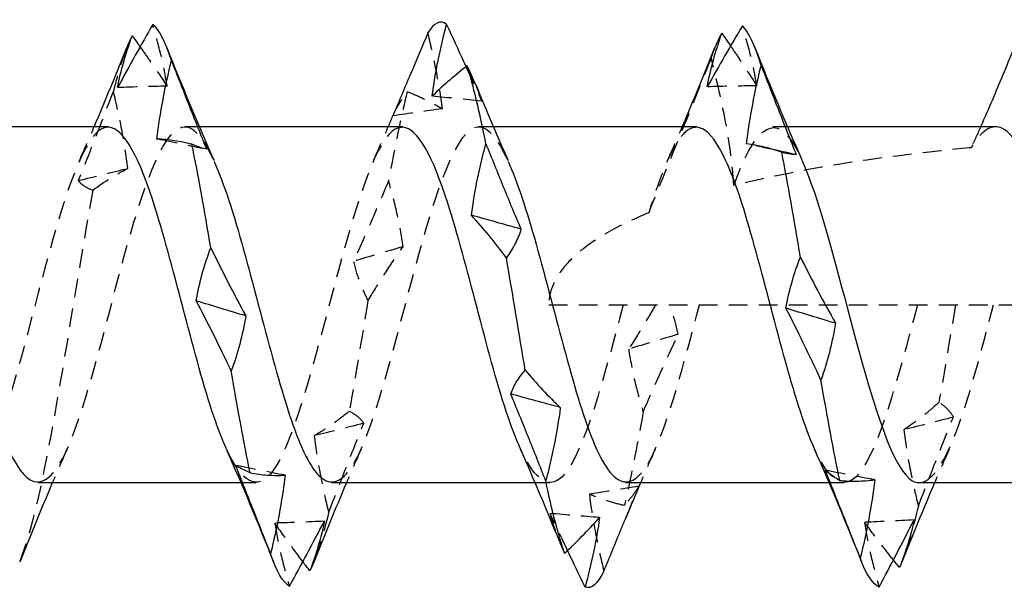
# Model space of a CAD drawing. Units: millimetres. Extents: x 1840 to 2194, y 1268 to 1634.
# Drawn here: x 2013 to 2022, y 1627 to 1632 of the extents above; entities that cross this region are included whole.
import ezdxf

# ---------------------------------------------------------------- set-up
doc = ezdxf.new("R2010")
doc.units = ezdxf.units.MM
doc.linetypes.add('DASHED', pattern=[0.2067, 0.1654, -0.0413])
doc.layers.add('Hidden', color=6, linetype='DASHED', lineweight=25)
doc.layers.add('Part', color=7, linetype='Continuous', lineweight=25)

msp = doc.modelspace()

# ---------------------------------------------------------------- linework, layer by layer
at = {"layer": 'Hidden'}
for p, q in [((2014.9082, 1631.1002), (2014.7799, 1631.1002)), ((2017.5083, 1631.1002), (2017.3799, 1631.1002)), ((2020.1082, 1631.1002), (2019.9799, 1631.1002)), ((2017.9976, 1629.5252), (2029.9976, 1629.5252)), ((2015.4066, 1627.9502), (2015.2783, 1627.9502)), ((2018.0066, 1627.9502), (2017.8782, 1627.9502)), ((2020.6066, 1627.9502), (2020.4783, 1627.9502))]:
    msp.add_line(p, q, dxfattribs=at)
for points, knots in [([(2014.6237, 1631.4593), (2014.61, 1631.5487), (2014.5916, 1631.6389), (2014.5482, 1631.8206), (2014.523, 1631.9125), (2014.4956, 1632.0052)], [0, 0, 0, 0, 0.03532316, 0.03532316, 0.07060091, 0.07060091, 0.07060091, 0.07060091]), ([(2019.8376, 1631.4621), (2019.8239, 1631.5488), (2019.8055, 1631.6365), (2019.7621, 1631.8133), (2019.7369, 1631.9029), (2019.7095, 1631.9932)], [0, 0, 0, 0, 0.03532316, 0.03532316, 0.07060091, 0.07060091, 0.07060091, 0.07060091]), ([(2017.0568, 1631.2596), (2017.0432, 1631.3714), (2017.0248, 1631.4833), (2016.9813, 1631.7067), (2016.9562, 1631.8185), (2016.9288, 1631.9301)], [0, 0, 0, 0, 0.03532316, 0.03532316, 0.07060091, 0.07060091, 0.07060091, 0.07060091]), ([(2014.3838, 1631.8073), (2014.4115, 1631.7685), (2014.4394, 1631.7291), (2014.5191, 1631.6148), (2014.5712, 1631.5382), (2014.6237, 1631.4593)], [0.01944166, 0.01944166, 0.01944166, 0.01944166, 0.04248962, 0.04248962, 0.08507811, 0.08507811, 0.08507811, 0.08507811]), ([(2019.6052, 1631.8155), (2019.6305, 1631.7784), (2019.6558, 1631.7406), (2019.7329, 1631.6246), (2019.785, 1631.5446), (2019.8375, 1631.4622), (2019.8375, 1631.4621), (2019.8376, 1631.4621)], [0.02153865, 0.02153865, 0.02153865, 0.02153865, 0.04248962, 0.04248962, 0.08504641, 0.08504641, 0.08507811, 0.08507811, 0.08507811, 0.08507811]), ([(2019.433, 1631.7095), (2019.3539, 1631.5094), (2019.2785, 1631.321), (2019.0655, 1630.7944), (2018.9735, 1630.5722), (2018.8814, 1630.3394)], [-0.1232095, -0.1232095, -0.1232095, -0.1232095, -0.07541, -0.07541, 0, 0, 0, 0]), ([(2019.6335, 1630.58), (2019.6227, 1630.7803), (2019.5918, 1630.9861), (2019.5198, 1631.3566), (2019.4774, 1631.5368), (2019.433, 1631.7095)], [-0.1128129, -0.1128129, -0.1128129, -0.1128129, -0.0535879, -0.0535879, 0, 0, 0, 0]), ([(2014.148, 1631.4155), (2014.0912, 1631.2675), (2014.0338, 1631.1198), (2013.9303, 1630.8562), (2013.8844, 1630.7401), (2013.8381, 1630.6244)], [-0.09377796, -0.09377796, -0.09377796, -0.09377796, -0.04623238, -0.04623238, -0.00870043, -0.00870043, -0.00870043, -0.00870043]), ([(2014.2761, 1630.7315), (2014.2624, 1630.8473), (2014.244, 1630.9625), (2014.2006, 1631.1904), (2014.1754, 1631.3036), (2014.148, 1631.4155)], [0, 0, 0, 0, 0.03532316, 0.03532316, 0.07060091, 0.07060091, 0.07060091, 0.07060091]), ([(2016.619, 1631.1964), (2016.6326, 1631.2286), (2016.651, 1631.2625), (2016.6944, 1631.3339), (2016.7195, 1631.3716), (2016.7469, 1631.4112)], [0.00010258, 0.00010258, 0.00010258, 0.00010258, 0.03532316, 0.03532316, 0.07060091, 0.07060091, 0.07060091, 0.07060091]), ([(2016.7469, 1631.4112), (2016.7977, 1631.3917), (2016.8489, 1631.3693), (2016.9522, 1631.3188), (2017.0043, 1631.2907), (2017.0568, 1631.2596)], [0, 0, 0, 0, 0.04248962, 0.04248962, 0.08507811, 0.08507811, 0.08507811, 0.08507811]), ([(2019.6335, 1630.58), (2019.806, 1631.0673), (2019.9784, 1631.2311), (2020.1508, 1630.9678), (2020.1801, 1630.9231), (2020.2093, 1630.8666), (2020.2386, 1630.8004)], [-5.549384, -5.549384, -5.549384, -5.549384, -4.299468, -4.299468, -4.299468, -4.087149, -4.087149, -4.087149, -4.087149]), ([(2013.4799, 1627.9599), (2013.5693, 1627.9604), (2013.6587, 1628.0642), (2013.7481, 1628.2696), (2013.9205, 1628.6658), (2014.0929, 1629.4102), (2014.2653, 1630.0315), (2014.4377, 1630.6529), (2014.6102, 1631.1044), (2014.7826, 1631.1001), (2014.8679, 1631.0981), (2014.9533, 1630.9844), (2015.0386, 1630.7943)], [-20.420352, -20.420352, -20.420352, -20.420352, -19.772155, -19.772155, -19.772155, -18.522238, -18.522238, -18.522238, -17.272322, -17.272322, -17.272322, -16.653519, -16.653519, -16.653519, -16.653519]), ([(2016.0799, 1627.9599), (2016.1647, 1627.9597), (2016.2494, 1628.0523), (2016.3342, 1628.2384), (2016.5066, 1628.6168), (2016.679, 1629.3531), (2016.8514, 1629.9812), (2017.0238, 1630.6093), (2017.1963, 1631.0818), (2017.3687, 1631.0996), (2017.4586, 1631.1089), (2017.5486, 1630.994), (2017.6386, 1630.7942)], [-14.137167, -14.137167, -14.137167, -14.137167, -13.522573, -13.522573, -13.522573, -12.272656, -12.272656, -12.272656, -11.02274, -11.02274, -11.02274, -10.370334, -10.370334, -10.370334, -10.370334]), ([(2014.1066, 1631.0963), (2014.0716, 1631.0982), (2014.0366, 1631.0832), (2014.0016, 1631.0498), (2013.8292, 1630.8851), (2013.6568, 1630.2857), (2013.4844, 1629.631), (2013.312, 1628.9762), (2013.1396, 1628.3156), (2012.9671, 1628.0673), (2012.8274, 1627.866), (2012.6876, 1627.948), (2012.5478, 1628.2516)], [17.27876, 17.27876, 17.27876, 17.27876, 17.532433, 17.532433, 17.532433, 18.782349, 18.782349, 18.782349, 20.032266, 20.032266, 20.032266, 21.045593, 21.045593, 21.045593, 21.045593]), ([(2016.7066, 1631.0955), (2016.6669, 1631.0977), (2016.6273, 1631.0784), (2016.5877, 1631.0356), (2016.4153, 1630.8497), (2016.2429, 1630.2339), (2016.0705, 1629.5781), (2015.8981, 1628.9223), (2015.7256, 1628.2759), (2015.5532, 1628.0481), (2015.4181, 1627.8696), (2015.283, 1627.9588), (2015.1478, 1628.2523)], [10.995574, 10.995574, 10.995574, 10.995574, 11.282851, 11.282851, 11.282851, 12.532767, 12.532767, 12.532767, 13.782684, 13.782684, 13.782684, 14.762407, 14.762407, 14.762407, 14.762407]), ([(2019.3066, 1631.0955), (2019.2669, 1631.0977), (2019.2273, 1631.0784), (2019.1877, 1631.0356), (2019.0856, 1630.9255), (2018.9835, 1630.6721), (2018.8814, 1630.3394)], [4.712389, 4.712389, 4.712389, 4.712389, 4.999666, 4.999666, 4.999666, 5.739878, 5.739878, 5.739878, 5.739878]), ([(2021.9483, 1631.1002), (2021.9072, 1631.1002), (2021.8662, 1631.0796), (2021.7941, 1631.0083), (2021.7634, 1630.9668), (2021.7328, 1630.9153)], [0.35210959, 0.35210959, 0.35210959, 0.35210959, 0.39811442, 0.39811442, 0.43243216, 0.43243216, 0.43243216, 0.43243216]), ([(2021.7328, 1630.9153), (2021.7266, 1630.9147), (2021.7204, 1630.9141), (2021.0583, 1630.8499), (2020.2964, 1630.748), (2019.6335, 1630.58)], [1.964285, 1.964285, 1.964285, 1.964285, 1.9661852, 1.9661852, 2.1670399, 2.1670399, 2.1670399, 2.1670399]), ([(2013.8381, 1630.6244), (2013.8473, 1630.612), (2013.8587, 1630.6005), (2013.8975, 1630.5694), (2013.9298, 1630.5525), (2013.9662, 1630.5399)], [-0.07612486, -0.07612486, -0.07612486, -0.07612486, -0.05219065, -0.05219065, -0.00541239, -0.00541239, -0.00541239, -0.00541239]), ([(2016.5812, 1630.622), (2016.5304, 1630.5007), (2016.4792, 1630.3807), (2016.3759, 1630.1434), (2016.3238, 1630.026), (2016.2713, 1629.9102)], [0, 0, 0, 0, 0.04248962, 0.04248962, 0.08507811, 0.08507811, 0.08507811, 0.08507811]), ([(2016.7092, 1630.0398), (2016.6956, 1630.1401), (2016.6772, 1630.239), (2016.6337, 1630.433), (2016.6086, 1630.5285), (2016.5812, 1630.622)], [0, 0, 0, 0, 0.03532316, 0.03532316, 0.07060091, 0.07060091, 0.07060091, 0.07060091]), ([(2013.9662, 1630.5399), (2013.8126, 1629.6919), (2013.659, 1628.6354), (2013.5054, 1627.9231), (2013.4435, 1627.6362), (2013.3817, 1627.4107), (2013.3198, 1627.258)], [18.431589, 18.431589, 18.431589, 18.431589, 19.545155, 19.545155, 19.545155, 19.993542, 19.993542, 19.993542, 19.993542]), ([(2018.8814, 1630.3394), (2018.751, 1630.2862), (2018.6242, 1630.2262), (2018.4143, 1630.1052), (2018.3017, 1630.028), (2018.1609, 1629.8963), (2018.1039, 1629.8312), (2018.0424, 1629.7222), (2018.0258, 1629.6839), (2018.0034, 1629.6054), (2017.9976, 1629.5652), (2017.9976, 1629.5252)], [2.2443259, 2.2443259, 2.2443259, 2.2443259, 2.2838569, 2.2838569, 2.3187578, 2.3187578, 2.3427495, 2.3427495, 2.3547454, 2.3547454, 2.3667413, 2.3667413, 2.3667413, 2.3667413]), ([(2016.3993, 1629.5621), (2016.4501, 1629.6464), (2016.5013, 1629.7285), (2016.6046, 1629.8878), (2016.6567, 1629.9651), (2016.7092, 1630.0398)], [0, 0, 0, 0, 0.04248962, 0.04248962, 0.08507811, 0.08507811, 0.08507811, 0.08507811]), ([(2016.2713, 1629.9102), (2016.2849, 1629.8481), (2016.3033, 1629.7877), (2016.3468, 1629.6716), (2016.3719, 1629.6156), (2016.3993, 1629.5621)], [0, 0, 0, 0, 0.03532316, 0.03532316, 0.07060091, 0.07060091, 0.07060091, 0.07060091]), ([(2018.6566, 1629.5252), (2018.4841, 1628.869), (2018.3117, 1628.2375), (2018.1393, 1628.0306), (2018.0088, 1627.8739), (2017.8783, 1627.9694), (2017.7478, 1628.2531)], [6.283185, 6.283185, 6.283185, 6.283185, 7.533102, 7.533102, 7.533102, 8.479222, 8.479222, 8.479222, 8.479222]), ([(2018.6799, 1627.9598), (2018.76, 1627.959), (2018.8402, 1628.0412), (2018.9203, 1628.2086), (2019.0568, 1628.4938), (2019.1934, 1629.0055), (2019.3299, 1629.5252)], [-7.853982, -7.853982, -7.853982, -7.853982, -7.272991, -7.272991, -7.272991, -6.283185, -6.283185, -6.283185, -6.283185]), ([(2018.942, 1629.5252), (2018.915, 1629.4784), (2018.8879, 1629.4322), (2018.809, 1629.3002), (2018.7569, 1629.216), (2018.7044, 1629.1343)], [0.02008731, 0.02008731, 0.02008731, 0.02008731, 0.04248962, 0.04248962, 0.08507811, 0.08507811, 0.08507811, 0.08507811]), ([(2019.1424, 1629.2657), (2019.1287, 1629.3342), (2019.1103, 1629.401), (2019.0818, 1629.4856), (2019.0748, 1629.5055), (2019.0674, 1629.5252)], [0, 0, 0, 0, 0.03532316, 0.03532316, 0.04630636, 0.04630636, 0.04630636, 0.04630636]), ([(2021.2566, 1629.5252), (2021.0841, 1628.869), (2020.9117, 1628.2375), (2020.7393, 1628.0306), (2020.6088, 1627.8739), (2020.4783, 1627.9694), (2020.3478, 1628.2531)], [0, 0, 0, 0, 1.249916, 1.249916, 1.249916, 2.196037, 2.196037, 2.196037, 2.196037]), ([(2021.2799, 1627.9535), (2021.4207, 1627.9611), (2021.5616, 1628.2452), (2021.7024, 1628.7023), (2021.7782, 1628.9484), (2021.8541, 1629.2366), (2021.9299, 1629.5252)], [-1.570796, -1.570796, -1.570796, -1.570796, -0.549718, -0.549718, -0.549718, 0, 0, 0, 0]), ([(2018.8325, 1628.5783), (2018.8833, 1628.6959), (2018.9345, 1628.8119), (2019.0378, 1629.0412), (2019.0899, 1629.1543), (2019.1424, 1629.2657)], [0, 0, 0, 0, 0.04248962, 0.04248962, 0.08507811, 0.08507811, 0.08507811, 0.08507811]), ([(2018.7044, 1629.1343), (2018.7181, 1629.0383), (2018.7365, 1628.9436), (2018.7799, 1628.7583), (2018.8051, 1628.6673), (2018.8325, 1628.5783)], [0, 0, 0, 0, 0.03532316, 0.03532316, 0.07060091, 0.07060091, 0.07060091, 0.07060091]), ([(2016.2336, 1628.5843), (2016.1828, 1628.5427), (2016.1316, 1628.5038), (2016.0283, 1628.4317), (2015.9762, 1628.3985), (2015.9237, 1628.3682)], [0, 0, 0, 0, 0.04248962, 0.04248962, 0.08507811, 0.08507811, 0.08507811, 0.08507811]), ([(2016.3616, 1628.4778), (2016.348, 1628.4998), (2016.3296, 1628.5199), (2016.2861, 1628.5556), (2016.261, 1628.5712), (2016.2336, 1628.5843)], [0, 0, 0, 0, 0.03532316, 0.03532316, 0.07060091, 0.07060091, 0.07060091, 0.07060091]), ([(2021.4475, 1628.6627), (2021.3967, 1628.6168), (2021.3455, 1628.5737), (2021.2422, 1628.4931), (2021.1901, 1628.4556), (2021.1376, 1628.4211)], [0, 0, 0, 0, 0.04248962, 0.04248962, 0.08507811, 0.08507811, 0.08507811, 0.08507811]), ([(2021.5755, 1628.5331), (2021.5619, 1628.559), (2021.5435, 1628.583), (2021.5, 1628.6263), (2021.4749, 1628.6457), (2021.4475, 1628.6627)], [0, 0, 0, 0, 0.03532316, 0.03532316, 0.07060091, 0.07060091, 0.07060091, 0.07060091]), ([(2021.2656, 1627.7464), (2021.3165, 1627.8783), (2021.3676, 1628.0098), (2021.4709, 1628.2721), (2021.5231, 1628.403), (2021.5755, 1628.5331)], [0, 0, 0, 0, 0.04248962, 0.04248962, 0.08507811, 0.08507811, 0.08507811, 0.08507811]), ([(2016.0517, 1627.6884), (2016.1025, 1627.8205), (2016.1537, 1627.9524), (2016.257, 1628.2156), (2016.3091, 1628.347), (2016.3616, 1628.4778)], [0, 0, 0, 0, 0.04248962, 0.04248962, 0.08507811, 0.08507811, 0.08507811, 0.08507811]), ([(2021.1376, 1628.4211), (2021.1512, 1628.3066), (2021.1696, 1628.1928), (2021.2131, 1627.968), (2021.2382, 1627.8565), (2021.2656, 1627.7464)], [0, 0, 0, 0, 0.03532316, 0.03532316, 0.07060091, 0.07060091, 0.07060091, 0.07060091]), ([(2015.9237, 1628.3682), (2015.9373, 1628.253), (2015.9557, 1628.1384), (2015.9992, 1627.9119), (2016.0243, 1627.7995), (2016.0517, 1627.6884)], [0, 0, 0, 0, 0.03532316, 0.03532316, 0.07060091, 0.07060091, 0.07060091, 0.07060091]), ([(2018.7948, 1627.9222), (2018.7811, 1627.8974), (2018.7628, 1627.8709), (2018.7193, 1627.814), (2018.6942, 1627.7835), (2018.6667, 1627.751)], [0, 0, 0, 0, 0.03532316, 0.03532316, 0.07060091, 0.07060091, 0.07060091, 0.07060091]), ([(2018.6667, 1627.751), (2018.6159, 1627.7619), (2018.5647, 1627.7757), (2018.4614, 1627.809), (2018.4093, 1627.8286), (2018.3568, 1627.8512)], [0, 0, 0, 0, 0.04248962, 0.04248962, 0.08507811, 0.08507811, 0.08507811, 0.08507811]), ([(2018.3568, 1627.8512), (2018.3705, 1627.7374), (2018.3889, 1627.6236), (2018.4323, 1627.3968), (2018.4575, 1627.2833), (2018.4849, 1627.1703)], [0, 0, 0, 0, 0.03532316, 0.03532316, 0.07060091, 0.07060091, 0.07060091, 0.07060091]), ([(2018.0093, 1627.6814), (2018.0229, 1627.6255), (2018.0413, 1627.5682), (2018.0719, 1627.4853), (2018.0814, 1627.4609), (2018.0914, 1627.4362)], [0, 0, 0, 0, 0.03532316, 0.03532316, 0.04982117, 0.04982117, 0.04982117, 0.04982117]), ([(2015.8233, 1627.2544), (2015.7931, 1627.2943), (2015.7628, 1627.335), (2015.6807, 1627.4472), (2015.6286, 1627.5202), (2015.5761, 1627.5957)], [0.01742059, 0.01742059, 0.01742059, 0.01742059, 0.04248962, 0.04248962, 0.08507811, 0.08507811, 0.08507811, 0.08507811]), ([(2015.5761, 1627.5957), (2015.5897, 1627.504), (2015.6081, 1627.4114), (2015.6516, 1627.2252), (2015.6767, 1627.1311), (2015.7041, 1627.0363)], [0, 0, 0, 0, 0.03532316, 0.03532316, 0.07060091, 0.07060091, 0.07060091, 0.07060091]), ([(2021.0449, 1627.2698), (2021.0122, 1627.3104), (2020.9793, 1627.3521), (2020.8946, 1627.4616), (2020.8425, 1627.5309), (2020.79, 1627.6027)], [0.01528531, 0.01528531, 0.01528531, 0.01528531, 0.04248962, 0.04248962, 0.08507811, 0.08507811, 0.08507811, 0.08507811]), ([(2020.79, 1627.6027), (2020.8036, 1627.5086), (2020.822, 1627.4137), (2020.8655, 1627.223), (2020.8906, 1627.1267), (2020.9181, 1627.0298)], [0, 0, 0, 0, 0.03532316, 0.03532316, 0.07060091, 0.07060091, 0.07060091, 0.07060091])]:
    msp.add_open_spline(points, degree=3, knots=knots, dxfattribs=at)
for points in [[(2014.2666, 1631.8008), (2014.2271, 1631.7018), (2014.1875, 1631.5718), (2014.148, 1631.4155)], [(2019.4666, 1631.8009), (2019.4554, 1631.7729), (2019.4442, 1631.7424), (2019.433, 1631.7095)], [(2017.2661, 1631.6309), (2017.3119, 1631.5303), (2017.358, 1631.4286), (2017.4044, 1631.3259)], [(2014.6237, 1631.4593), (2014.4777, 1631.4567), (2014.3317, 1631.4526), (2014.1857, 1631.4469)], [(2017.4044, 1631.3259), (2017.3917, 1631.3716), (2017.3748, 1631.4186), (2017.355, 1631.467)], [(2019.8376, 1631.4621), (2019.6916, 1631.461), (2019.5456, 1631.4583), (2019.3996, 1631.4541)], [(2016.7469, 1631.4112), (2016.6917, 1631.1921), (2016.6364, 1630.922), (2016.5812, 1630.622)], [(2017.4044, 1631.3259), (2017.2584, 1631.3423), (2017.1124, 1631.3572), (2016.9665, 1631.3708)], [(2017.0568, 1631.2596), (2016.9108, 1631.2398), (2016.7649, 1631.2186), (2016.6189, 1631.1962)], [(2013.8478, 1630.8022), (2013.8921, 1630.9008), (2013.9355, 1631.0002), (2013.9783, 1631.1002)], [(2016.4478, 1630.8022), (2016.4921, 1630.9007), (2016.5354, 1631.0002), (2016.5781, 1631.1002)], [(2019.0478, 1630.8022), (2019.0921, 1630.9008), (2019.1355, 1631.0002), (2019.1783, 1631.1002)], [(2021.8161, 1631.1002), (2021.7887, 1631.0384), (2021.7609, 1630.9766), (2021.7328, 1630.9153)], [(2014.9712, 1630.9009), (2014.8253, 1630.9321), (2014.6793, 1630.9623), (2014.5333, 1630.9914)], [(2019.9976, 1630.8952), (2019.9141, 1630.9132), (2019.8307, 1630.9308), (2019.7472, 1630.948)], [(2013.8381, 1630.6244), (2013.984, 1630.661), (2014.1299, 1630.6967), (2014.2761, 1630.7315)], [(2013.9662, 1630.5399), (2014.0679, 1630.6153), (2014.1713, 1630.6794), (2014.2761, 1630.7315)], [(2016.7092, 1630.0398), (2016.5632, 1629.997), (2016.4173, 1629.9538), (2016.2713, 1629.9102)], [(2016.3993, 1629.5621), (2016.3441, 1629.2283), (2016.2888, 1628.8936), (2016.2336, 1628.5843)], [(2021.5932, 1629.5252), (2021.5446, 1629.2317), (2021.4961, 1628.9382), (2021.4475, 1628.6627)], [(2019.1424, 1629.2657), (2018.9964, 1629.2217), (2018.8504, 1629.1778), (2018.7044, 1629.1343)], [(2018.8325, 1628.5783), (2018.7772, 1628.2694), (2018.722, 1627.9862), (2018.6667, 1627.751)], [(2021.5755, 1628.5331), (2021.4295, 1628.495), (2021.2836, 1628.4576), (2021.1376, 1628.4211)], [(2016.3616, 1628.4778), (2016.2156, 1628.4404), (2016.0697, 1628.4039), (2015.9237, 1628.3682)], [(2013.7386, 1628.2481), (2013.6944, 1628.1496), (2013.651, 1628.0502), (2013.6082, 1627.9502)], [(2016.3386, 1628.2481), (2016.2944, 1628.1496), (2016.251, 1628.0502), (2016.2082, 1627.9502)], [(2018.9386, 1628.2481), (2018.8944, 1628.1496), (2018.851, 1628.0502), (2018.8083, 1627.9502)], [(2021.5386, 1628.2481), (2021.4944, 1628.1496), (2021.451, 1628.0502), (2021.4082, 1627.9502)], [(2015.6664, 1628.019), (2015.5205, 1628.047), (2015.3745, 1628.0761), (2015.2285, 1628.1064)], [(2020.8803, 1627.9789), (2020.7344, 1628.0057), (2020.5884, 1628.0337), (2020.4424, 1628.0629)], [(2018.7948, 1627.9222), (2018.6488, 1627.8973), (2018.5028, 1627.8736), (2018.3568, 1627.8512)], [(2018.6782, 1627.6399), (2018.7169, 1627.7336), (2018.7557, 1627.8277), (2018.7948, 1627.9222)], [(2021.2656, 1627.7464), (2021.217, 1627.5401), (2021.1684, 1627.3711), (2021.1198, 1627.2495)], [(2016.0517, 1627.6884), (2016.0078, 1627.5082), (2015.9638, 1627.3596), (2015.9198, 1627.2495)], [(2018.164, 1627.3535), (2018.1128, 1627.4613), (2018.0612, 1627.5706), (2018.0093, 1627.6814)], [(2018.4472, 1627.6449), (2018.3012, 1627.6556), (2018.1552, 1627.6678), (2018.0093, 1627.6814)], [(2021.2279, 1627.6238), (2021.082, 1627.6152), (2020.936, 1627.6082), (2020.79, 1627.6027)], [(2016.014, 1627.6123), (2015.868, 1627.6053), (2015.7221, 1627.5997), (2015.5761, 1627.5957)]]:
    msp.add_open_spline(points, degree=3, dxfattribs=at)
at = {"layer": 'Part'}
for p, q in [((2014.1066, 1631.1002), (2012.3082, 1631.1002)), ((2016.7066, 1631.1002), (2014.9082, 1631.1002)), ((2019.3066, 1631.1002), (2017.5083, 1631.1002)), ((2021.9483, 1631.1002), (2020.1082, 1631.1002)), ((2015.2783, 1627.9502), (2013.4799, 1627.9502)), ((2017.8782, 1627.9502), (2016.0799, 1627.9502)), ((2020.4783, 1627.9502), (2018.6799, 1627.9502)), ((2022.8932, 1627.9502), (2021.2799, 1627.9502))]:
    msp.add_line(p, q, dxfattribs=at)
for points, knots in [([(2014.4956, 1632.0052), (2014.4448, 1631.9163), (2014.3936, 1631.8253), (2014.2903, 1631.6392), (2014.2382, 1631.544), (2014.1857, 1631.4469)], [0, 0, 0, 0, 0.04248962, 0.04248962, 0.08507811, 0.08507811, 0.08507811, 0.08507811]), ([(2016.9665, 1631.3708), (2016.9801, 1631.476), (2016.9985, 1631.5817), (2017.0419, 1631.7933), (2017.0671, 1631.8996), (2017.0945, 1632.006)], [0, 0, 0, 0, 0.03532316, 0.03532316, 0.07060091, 0.07060091, 0.07060091, 0.07060091]), ([(2017.0945, 1632.006), (2017.1453, 1631.8956), (2017.1965, 1631.7837), (2017.2541, 1631.6573), (2017.2601, 1631.6441), (2017.2661, 1631.6309)], [0, 0, 0, 0, 0.04248962, 0.04248962, 0.04742932, 0.04742932, 0.04742932, 0.04742932]), ([(2019.7095, 1631.9932), (2019.6587, 1631.9076), (2019.6075, 1631.8199), (2019.5042, 1631.6402), (2019.4521, 1631.5482), (2019.3996, 1631.4541)], [0, 0, 0, 0, 0.04248962, 0.04248962, 0.08507811, 0.08507811, 0.08507811, 0.08507811]), ([(2014.1857, 1631.4469), (2014.1994, 1631.5208), (2014.2177, 1631.5957), (2014.2612, 1631.7478), (2014.2863, 1631.8253), (2014.3138, 1631.9038)], [0, 0, 0, 0, 0.03532316, 0.03532316, 0.07060091, 0.07060091, 0.07060091, 0.07060091]), ([(2016.9288, 1631.9301), (2016.8779, 1631.81), (2016.8268, 1631.6887), (2016.7235, 1631.4441), (2016.6714, 1631.3207), (2016.619, 1631.1964)], [0, 0, 0, 0, 0.04248962, 0.04248962, 0.08504597, 0.08504597, 0.08504597, 0.08504597]), ([(2019.3996, 1631.4541), (2019.4133, 1631.531), (2019.4316, 1631.6089), (2019.4751, 1631.7667), (2019.5002, 1631.847), (2019.5277, 1631.9283)], [0, 0, 0, 0, 0.03532316, 0.03532316, 0.07060091, 0.07060091, 0.07060091, 0.07060091]), ([(2022.1029, 1631.7782), (2022.0434, 1631.6323), (2021.982, 1631.4843), (2021.8863, 1631.2604), (2021.8515, 1631.1802), (2021.8161, 1631.1002)], [-0.10399828, -0.10399828, -0.10399828, -0.10399828, -0.05643099, -0.05643099, -0.03029119, -0.03029119, -0.03029119, -0.03029119]), ([(2014.5333, 1630.9914), (2014.5469, 1631.1082), (2014.5653, 1631.2247), (2014.6088, 1631.456), (2014.6339, 1631.5713), (2014.6614, 1631.6858)], [0, 0, 0, 0, 0.03532316, 0.03532316, 0.07060091, 0.07060091, 0.07060091, 0.07060091]), ([(2014.6614, 1631.6858), (2014.7122, 1631.5557), (2014.7634, 1631.4252), (2014.8667, 1631.1635), (2014.9188, 1631.0322), (2014.9712, 1630.9009)], [0, 0, 0, 0, 0.04248962, 0.04248962, 0.08507811, 0.08507811, 0.08507811, 0.08507811]), ([(2017.2763, 1631.6388), (2017.2255, 1631.5997), (2017.1744, 1631.5578), (2017.0711, 1631.4684), (2017.0189, 1631.421), (2016.9665, 1631.3708)], [0, 0, 0, 0, 0.04248962, 0.04248962, 0.08507811, 0.08507811, 0.08507811, 0.08507811]), ([(2017.355, 1631.467), (2017.3536, 1631.4705), (2017.3521, 1631.474), (2017.3289, 1631.5295), (2017.3038, 1631.5833), (2017.2763, 1631.6388)], [0.03294341, 0.03294341, 0.03294341, 0.03294341, 0.03532316, 0.03532316, 0.07060091, 0.07060091, 0.07060091, 0.07060091]), ([(2019.7472, 1630.948), (2019.7608, 1631.0649), (2019.7792, 1631.1815), (2019.8227, 1631.4128), (2019.8478, 1631.528), (2019.8753, 1631.6423)], [0, 0, 0, 0, 0.03532316, 0.03532316, 0.07060091, 0.07060091, 0.07060091, 0.07060091]), ([(2019.8753, 1631.6423), (2019.9261, 1631.5115), (2019.9773, 1631.3804), (2020.0806, 1631.1176), (2020.1327, 1630.986), (2020.1852, 1630.8542)], [0, 0, 0, 0, 0.04248962, 0.04248962, 0.08507811, 0.08507811, 0.08507811, 0.08507811]), ([(2015.1478, 1628.2523), (2015.1106, 1628.3333), (2015.0733, 1628.4298), (2015.036, 1628.5405), (2014.8636, 1629.0527), (2014.6912, 1629.8303), (2014.5188, 1630.3811), (2014.3814, 1630.8202), (2014.244, 1631.0887), (2014.1066, 1631.0963)], [14.762407, 14.762407, 14.762407, 14.762407, 15.0326, 15.0326, 15.0326, 16.282516, 16.282516, 16.282516, 17.27876, 17.27876, 17.27876, 17.27876]), ([(2017.7478, 1628.2531), (2017.7059, 1628.3441), (2017.664, 1628.4546), (2017.6221, 1628.5824), (2017.4497, 1629.108), (2017.2773, 1629.8865), (2017.1049, 1630.4251), (2016.9721, 1630.8398), (2016.8393, 1631.0882), (2016.7066, 1631.0955)], [8.479222, 8.479222, 8.479222, 8.479222, 8.783018, 8.783018, 8.783018, 10.032934, 10.032934, 10.032934, 10.995574, 10.995574, 10.995574, 10.995574]), ([(2020.3478, 1628.2531), (2020.3059, 1628.3441), (2020.264, 1628.4546), (2020.2221, 1628.5824), (2020.0497, 1629.108), (2019.8773, 1629.8865), (2019.7049, 1630.4251), (2019.5721, 1630.8398), (2019.4393, 1631.0882), (2019.3066, 1631.0955)], [2.196037, 2.196037, 2.196037, 2.196037, 2.499833, 2.499833, 2.499833, 3.749749, 3.749749, 3.749749, 4.712389, 4.712389, 4.712389, 4.712389]), ([(2022.8932, 1628.6685), (2022.8337, 1628.8473), (2022.7747, 1629.0477), (2022.6556, 1629.4675), (2022.5967, 1629.6826), (2022.4775, 1630.097), (2022.4186, 1630.2921), (2022.2995, 1630.6343), (2022.2405, 1630.7779), (2022.1214, 1630.9927), (2022.0625, 1631.0617), (2021.9847, 1631.0962), (2021.9665, 1631.1002), (2021.9483, 1631.1002)], [0, 0, 0, 0, 0.0663524, 0.0663524, 0.1327048, 0.1327048, 0.1990572, 0.1990572, 0.2654096, 0.2654096, 0.331762, 0.331762, 0.3521096, 0.3521096, 0.3521096, 0.3521096]), ([(2014.8432, 1630.9455), (2014.7924, 1630.959), (2014.7412, 1630.9696), (2014.6379, 1630.985), (2014.5858, 1630.9897), (2014.5333, 1630.9914)], [0, 0, 0, 0, 0.04248962, 0.04248962, 0.08507811, 0.08507811, 0.08507811, 0.08507811]), ([(2014.9712, 1630.9009), (2014.9576, 1630.9043), (2014.9392, 1630.9095), (2014.8958, 1630.9242), (2014.8706, 1630.9337), (2014.8432, 1630.9455)], [0, 0, 0, 0, 0.03532316, 0.03532316, 0.07060091, 0.07060091, 0.07060091, 0.07060091]), ([(2017.3141, 1630.3179), (2017.3277, 1630.4261), (2017.3461, 1630.5333), (2017.3895, 1630.7442), (2017.4147, 1630.8484), (2017.4421, 1630.9508)], [0, 0, 0, 0, 0.03532316, 0.03532316, 0.07060091, 0.07060091, 0.07060091, 0.07060091]), ([(2017.4421, 1630.9508), (2017.4929, 1630.823), (2017.5441, 1630.696), (2017.6474, 1630.4438), (2017.6995, 1630.3186), (2017.752, 1630.1945)], [0, 0, 0, 0, 0.04248962, 0.04248962, 0.08507811, 0.08507811, 0.08507811, 0.08507811]), ([(2020.0571, 1630.8756), (2020.0063, 1630.8935), (2019.9551, 1630.9085), (2019.8518, 1630.9327), (2019.7997, 1630.9419), (2019.7472, 1630.948)], [0, 0, 0, 0, 0.04248962, 0.04248962, 0.08507811, 0.08507811, 0.08507811, 0.08507811]), ([(2020.1852, 1630.8542), (2020.1715, 1630.8537), (2020.1531, 1630.855), (2020.1097, 1630.862), (2020.0845, 1630.8676), (2020.0571, 1630.8756)], [0, 0, 0, 0, 0.03532316, 0.03532316, 0.07060091, 0.07060091, 0.07060091, 0.07060091]), ([(2012.4386, 1630.7946), (2012.5303, 1630.5899), (2012.622, 1630.297), (2012.7137, 1629.9617), (2012.8861, 1629.3312), (2013.0585, 1628.5983), (2013.2309, 1628.2268), (2013.3139, 1628.048), (2013.3969, 1627.9594), (2013.4799, 1627.9599)], [-22.936704, -22.936704, -22.936704, -22.936704, -22.271988, -22.271988, -22.271988, -21.022071, -21.022071, -21.022071, -20.420352, -20.420352, -20.420352, -20.420352]), ([(2015.0386, 1630.7943), (2015.1257, 1630.6006), (2015.2127, 1630.3274), (2015.2998, 1630.0123), (2015.4722, 1629.3883), (2015.6446, 1628.6469), (2015.817, 1628.2575), (2015.9046, 1628.0596), (2015.9923, 1627.9601), (2016.0799, 1627.9599)], [-16.653519, -16.653519, -16.653519, -16.653519, -16.022406, -16.022406, -16.022406, -14.772489, -14.772489, -14.772489, -14.137167, -14.137167, -14.137167, -14.137167]), ([(2017.6386, 1630.7942), (2017.721, 1630.6113), (2017.8035, 1630.3572), (2017.8859, 1630.0624), (2018.0583, 1629.4455), (2018.2307, 1628.6966), (2018.4031, 1628.2896), (2018.4954, 1628.0718), (2018.5876, 1627.9608), (2018.6799, 1627.9598)], [-10.370334, -10.370334, -10.370334, -10.370334, -9.772824, -9.772824, -9.772824, -8.522907, -8.522907, -8.522907, -7.853982, -7.853982, -7.853982, -7.853982]), ([(2020.2386, 1630.8004), (2020.3817, 1630.4771), (2020.5249, 1629.9229), (2020.668, 1629.3804), (2020.8404, 1628.727), (2021.0128, 1628.1401), (2021.1852, 1627.9912), (2021.2168, 1627.964), (2021.2483, 1627.9518), (2021.2799, 1627.9535)], [-4.087149, -4.087149, -4.087149, -4.087149, -3.049551, -3.049551, -3.049551, -1.799635, -1.799635, -1.799635, -1.570796, -1.570796, -1.570796, -1.570796]), ([(2017.6239, 1629.9418), (2017.5731, 1630.0097), (2017.5219, 1630.075), (2017.4187, 1630.2005), (2017.3665, 1630.2606), (2017.3141, 1630.3179)], [0, 0, 0, 0, 0.04248962, 0.04248962, 0.08507811, 0.08507811, 0.08507811, 0.08507811]), ([(2017.752, 1630.1945), (2017.7384, 1630.1482), (2017.72, 1630.1036), (2017.6765, 1630.0193), (2017.6514, 1629.9793), (2017.6239, 1629.9418)], [0, 0, 0, 0, 0.03532316, 0.03532316, 0.07060091, 0.07060091, 0.07060091, 0.07060091]), ([(2014.8809, 1629.5607), (2014.8945, 1629.6428), (2014.9129, 1629.7234), (2014.9564, 1629.8801), (2014.9815, 1629.9566), (2015.009, 1630.0307)], [0, 0, 0, 0, 0.03532316, 0.03532316, 0.07060091, 0.07060091, 0.07060091, 0.07060091]), ([(2015.009, 1630.0307), (2015.0598, 1629.9264), (2015.111, 1629.8238), (2015.2142, 1629.6226), (2015.2664, 1629.524), (2015.3188, 1629.4275)], [0, 0, 0, 0, 0.04248962, 0.04248962, 0.08507811, 0.08507811, 0.08507811, 0.08507811]), ([(2020.0948, 1629.4956), (2020.1084, 1629.5749), (2020.1268, 1629.6526), (2020.1703, 1629.8035), (2020.1954, 1629.877), (2020.2229, 1629.9482)], [0, 0, 0, 0, 0.03532316, 0.03532316, 0.07060091, 0.07060091, 0.07060091, 0.07060091]), ([(2020.2229, 1629.9482), (2020.2737, 1629.8466), (2020.3249, 1629.7469), (2020.4281, 1629.5516), (2020.4803, 1629.4559), (2020.5327, 1629.3625)], [0, 0, 0, 0, 0.04248962, 0.04248962, 0.08507811, 0.08507811, 0.08507811, 0.08507811]), ([(2015.1908, 1628.9412), (2015.14, 1629.0482), (2015.0888, 1629.1533), (2014.9855, 1629.3599), (2014.9334, 1629.4613), (2014.8809, 1629.5607)], [0, 0, 0, 0, 0.04248962, 0.04248962, 0.08507811, 0.08507811, 0.08507811, 0.08507811]), ([(2020.4047, 1628.8599), (2020.3539, 1628.9694), (2020.3027, 1629.0772), (2020.1994, 1629.2892), (2020.1473, 1629.3934), (2020.0948, 1629.4956)], [0, 0, 0, 0, 0.04248962, 0.04248962, 0.08507811, 0.08507811, 0.08507811, 0.08507811]), ([(2015.3188, 1629.4275), (2015.3052, 1629.3427), (2015.2868, 1629.2595), (2015.2434, 1629.0974), (2015.2182, 1629.0181), (2015.1908, 1628.9412)], [0, 0, 0, 0, 0.03532316, 0.03532316, 0.07060091, 0.07060091, 0.07060091, 0.07060091]), ([(2020.5327, 1629.3625), (2020.5191, 1629.2751), (2020.5007, 1629.1891), (2020.4573, 1629.0216), (2020.4321, 1628.9396), (2020.4047, 1628.8599)], [0, 0, 0, 0, 0.03532316, 0.03532316, 0.07060091, 0.07060091, 0.07060091, 0.07060091]), ([(2017.6617, 1628.7379), (2017.6753, 1628.7771), (2017.6937, 1628.8144), (2017.7371, 1628.8844), (2017.7623, 1628.9172), (2017.7897, 1628.9475)], [0, 0, 0, 0, 0.03532316, 0.03532316, 0.07060091, 0.07060091, 0.07060091, 0.07060091]), ([(2017.7897, 1628.9475), (2017.8405, 1628.8873), (2017.8917, 1628.8296), (2017.995, 1628.7197), (2018.0471, 1628.6674), (2018.0996, 1628.618)], [0, 0, 0, 0, 0.04248962, 0.04248962, 0.08507811, 0.08507811, 0.08507811, 0.08507811]), ([(2017.9715, 1627.9677), (2017.9207, 1628.0975), (2017.8695, 1628.2266), (2017.7663, 1628.4834), (2017.7141, 1628.6111), (2017.6617, 1628.7379)], [0, 0, 0, 0, 0.04248962, 0.04248962, 0.08507811, 0.08507811, 0.08507811, 0.08507811]), ([(2018.0996, 1628.618), (2018.086, 1628.5071), (2018.0676, 1628.3972), (2018.0241, 1628.1805), (2017.999, 1628.0733), (2017.9715, 1627.9677)], [0, 0, 0, 0, 0.03532316, 0.03532316, 0.07060091, 0.07060091, 0.07060091, 0.07060091]), ([(2015.5384, 1627.3253), (2015.4876, 1627.4546), (2015.4364, 1627.5843), (2015.3331, 1627.8447), (2015.281, 1627.9754), (2015.2285, 1628.1064)], [0, 0, 0, 0, 0.04248962, 0.04248962, 0.08507811, 0.08507811, 0.08507811, 0.08507811]), ([(2015.2285, 1628.1064), (2015.2421, 1628.0992), (2015.2605, 1628.0902), (2015.304, 1628.0681), (2015.3291, 1628.0549), (2015.3566, 1628.0395)], [0, 0, 0, 0, 0.03532316, 0.03532316, 0.07060091, 0.07060091, 0.07060091, 0.07060091]), ([(2020.7523, 1627.2866), (2020.7015, 1627.4149), (2020.6503, 1627.5437), (2020.547, 1627.8025), (2020.4949, 1627.9325), (2020.4424, 1628.0629)], [0, 0, 0, 0, 0.04248962, 0.04248962, 0.08507811, 0.08507811, 0.08507811, 0.08507811]), ([(2020.4424, 1628.0629), (2020.456, 1628.0518), (2020.4744, 1628.0389), (2020.5179, 1628.009), (2020.543, 1627.992), (2020.5705, 1627.9728)], [0, 0, 0, 0, 0.03532316, 0.03532316, 0.07060091, 0.07060091, 0.07060091, 0.07060091]), ([(2015.3566, 1628.0395), (2015.4074, 1628.0302), (2015.4586, 1628.0238), (2015.5618, 1628.017), (2015.614, 1628.0165), (2015.6664, 1628.019)], [0, 0, 0, 0, 0.04248962, 0.04248962, 0.08507811, 0.08507811, 0.08507811, 0.08507811]), ([(2015.6664, 1628.019), (2015.6528, 1627.9025), (2015.6344, 1627.7861), (2015.591, 1627.555), (2015.5658, 1627.4398), (2015.5384, 1627.3253)], [0, 0, 0, 0, 0.03532316, 0.03532316, 0.07060091, 0.07060091, 0.07060091, 0.07060091]), ([(2020.5705, 1627.9728), (2020.6213, 1627.9679), (2020.6725, 1627.966), (2020.7757, 1627.968), (2020.8279, 1627.972), (2020.8803, 1627.9789)], [0, 0, 0, 0, 0.04248962, 0.04248962, 0.08507811, 0.08507811, 0.08507811, 0.08507811]), ([(2020.8803, 1627.9789), (2020.8667, 1627.8628), (2020.8483, 1627.7467), (2020.8049, 1627.5161), (2020.7797, 1627.401), (2020.7523, 1627.2866)], [0, 0, 0, 0, 0.03532316, 0.03532316, 0.07060091, 0.07060091, 0.07060091, 0.07060091]), ([(2018.1373, 1627.3284), (2018.1881, 1627.3758), (2018.2393, 1627.4258), (2018.3426, 1627.5313), (2018.3947, 1627.5867), (2018.4472, 1627.6449)], [0, 0, 0, 0, 0.04248962, 0.04248962, 0.08507811, 0.08507811, 0.08507811, 0.08507811]), ([(2018.4472, 1627.6449), (2018.4336, 1627.5432), (2018.4152, 1627.4409), (2018.3717, 1627.236), (2018.3466, 1627.1328), (2018.3191, 1627.0294)], [0, 0, 0, 0, 0.03532316, 0.03532316, 0.07060091, 0.07060091, 0.07060091, 0.07060091]), ([(2018.4849, 1627.1703), (2018.5357, 1627.2938), (2018.5869, 1627.4183), (2018.6517, 1627.5756), (2018.665, 1627.6077), (2018.6782, 1627.6399)], [0, 0, 0, 0, 0.04248962, 0.04248962, 0.05338311, 0.05338311, 0.05338311, 0.05338311]), ([(2020.9181, 1627.0298), (2020.9689, 1627.125), (2021.02, 1627.222), (2021.1233, 1627.42), (2021.1755, 1627.521), (2021.2279, 1627.6238)], [0, 0, 0, 0, 0.04248962, 0.04248962, 0.08507811, 0.08507811, 0.08507811, 0.08507811]), ([(2021.2279, 1627.6238), (2021.2143, 1627.5561), (2021.1959, 1627.4871), (2021.1525, 1627.3468), (2021.1273, 1627.2751), (2021.0999, 1627.2022)], [0, 0, 0, 0, 0.03532316, 0.03532316, 0.07060091, 0.07060091, 0.07060091, 0.07060091]), ([(2015.7041, 1627.0363), (2015.755, 1627.1283), (2015.8061, 1627.2223), (2015.9094, 1627.4144), (2015.9616, 1627.5124), (2016.014, 1627.6123)], [0, 0, 0, 0, 0.04248962, 0.04248962, 0.08507811, 0.08507811, 0.08507811, 0.08507811]), ([(2016.014, 1627.6123), (2016.0004, 1627.5415), (2015.982, 1627.4694), (2015.9386, 1627.323), (2015.9134, 1627.2483), (2015.886, 1627.1725)], [0, 0, 0, 0, 0.03532316, 0.03532316, 0.07060091, 0.07060091, 0.07060091, 0.07060091]), ([(2018.3191, 1627.0294), (2018.2683, 1627.1348), (2018.2171, 1627.2418), (2018.165, 1627.3514), (2018.1645, 1627.3525), (2018.164, 1627.3535)], [0, 0, 0, 0, 0.04248962, 0.04248962, 0.04290168, 0.04290168, 0.04290168, 0.04290168])]:
    msp.add_open_spline(points, degree=3, knots=knots, dxfattribs=at)
for points in [[(2014.6614, 1631.6858), (2014.6061, 1631.8537), (2014.5509, 1631.963), (2014.4956, 1632.0052)], [(2017.0945, 1632.006), (2017.0393, 1632.0473), (2016.984, 1632.0213), (2016.9288, 1631.9301)], [(2019.8753, 1631.6423), (2019.82, 1631.8198), (2019.7648, 1631.9399), (2019.7095, 1631.9932)], [(2014.3138, 1631.9038), (2014.2981, 1631.8746), (2014.2823, 1631.8402), (2014.2666, 1631.8008)], [(2014.3138, 1631.9038), (2014.337, 1631.8722), (2014.3603, 1631.84), (2014.3838, 1631.8073)], [(2019.5277, 1631.9283), (2019.5073, 1631.8945), (2019.487, 1631.8518), (2019.4666, 1631.8009)], [(2019.5277, 1631.9283), (2019.5534, 1631.8913), (2019.5793, 1631.8537), (2019.6052, 1631.8155)], [(2013.9783, 1631.1002), (2014.0772, 1631.3315), (2014.1727, 1631.5661), (2014.2666, 1631.8009)], [(2014.6198, 1631.8009), (2014.7543, 1631.4645), (2014.892, 1631.1288), (2015.0386, 1630.8022)], [(2019.1783, 1631.1002), (2019.2772, 1631.3315), (2019.3727, 1631.5661), (2019.4666, 1631.8009)], [(2019.8198, 1631.8009), (2019.9543, 1631.4645), (2020.092, 1631.1288), (2020.2386, 1630.8022)], [(2017.4421, 1630.9508), (2017.3869, 1631.2251), (2017.3316, 1631.4606), (2017.2763, 1631.6388)], [(2017.355, 1631.467), (2017.4467, 1631.2433), (2017.5406, 1631.0205), (2017.6386, 1630.8022)], [(2016.5781, 1631.1002), (2016.5918, 1631.1322), (2016.6054, 1631.1643), (2016.619, 1631.1964)], [(2015.009, 1630.0307), (2014.9537, 1630.3577), (2014.8984, 1630.6708), (2014.8432, 1630.9455)], [(2020.1852, 1630.8542), (2020.1226, 1630.8681), (2020.0601, 1630.8817), (2019.9976, 1630.8952)], [(2020.2229, 1629.9482), (2020.1676, 1630.2772), (2020.1124, 1630.5947), (2020.0571, 1630.8756)], [(2017.752, 1630.1945), (2017.606, 1630.2362), (2017.46, 1630.2774), (2017.3141, 1630.3179)], [(2017.7897, 1628.9475), (2017.7345, 1629.2723), (2017.6792, 1629.6126), (2017.6239, 1629.9418)], [(2015.3188, 1629.4275), (2015.1729, 1629.4718), (2015.0269, 1629.5163), (2014.8809, 1629.5607)], [(2020.5327, 1629.3625), (2020.3868, 1629.4068), (2020.2408, 1629.4512), (2020.0948, 1629.4956)], [(2015.3566, 1628.0395), (2015.3013, 1628.308), (2015.246, 1628.6166), (2015.1908, 1628.9412)], [(2020.5705, 1627.9728), (2020.5152, 1628.2345), (2020.4599, 1628.5381), (2020.4047, 1628.8599)], [(2018.0996, 1628.618), (2017.9536, 1628.6573), (2017.8076, 1628.6973), (2017.6617, 1628.7379)], [(2015.5666, 1627.2495), (2015.4321, 1627.5858), (2015.2944, 1627.9216), (2015.1478, 1628.2481)], [(2018.0914, 1627.4362), (2017.9807, 1627.7096), (2017.8673, 1627.9821), (2017.7478, 1628.2481)], [(2020.7666, 1627.2495), (2020.6321, 1627.5858), (2020.4944, 1627.9216), (2020.3478, 1628.2481)], [(2013.6082, 1627.9502), (2013.5092, 1627.7189), (2013.4137, 1627.4843), (2013.3198, 1627.2495)], [(2016.2082, 1627.9502), (2016.1092, 1627.7189), (2016.0137, 1627.4843), (2015.9198, 1627.2495)], [(2018.1373, 1627.3284), (2018.082, 1627.4877), (2018.0268, 1627.7066), (2017.9715, 1627.9677)], [(2018.8083, 1627.9502), (2018.7643, 1627.8473), (2018.721, 1627.7437), (2018.6782, 1627.6399)], [(2021.4082, 1627.9502), (2021.3092, 1627.7189), (2021.2137, 1627.4843), (2021.1198, 1627.2495)], [(2018.0914, 1627.4362), (2018.1058, 1627.4008), (2018.1211, 1627.3649), (2018.1373, 1627.3284)], [(2015.7041, 1627.0363), (2015.6489, 1627.0678), (2015.5936, 1627.1667), (2015.5384, 1627.3253)], [(2020.9181, 1627.0298), (2020.8628, 1627.0501), (2020.8075, 1627.138), (2020.7523, 1627.2866)], [(2015.886, 1627.1725), (2015.8651, 1627.1994), (2015.8442, 1627.2267), (2015.8233, 1627.2544)], [(2015.9198, 1627.2495), (2015.9086, 1627.2212), (2015.8973, 1627.1955), (2015.886, 1627.1725)], [(2021.0999, 1627.2022), (2021.0816, 1627.2244), (2021.0633, 1627.2469), (2021.0449, 1627.2698)], [(2021.1198, 1627.2495), (2021.1132, 1627.2328), (2021.1065, 1627.217), (2021.0999, 1627.2022)], [(2018.4849, 1627.1703), (2018.4296, 1627.0582), (2018.3744, 1627.01), (2018.3191, 1627.0294)]]:
    msp.add_open_spline(points, degree=3, dxfattribs=at)

doc.saveas('drawing.dxf')
